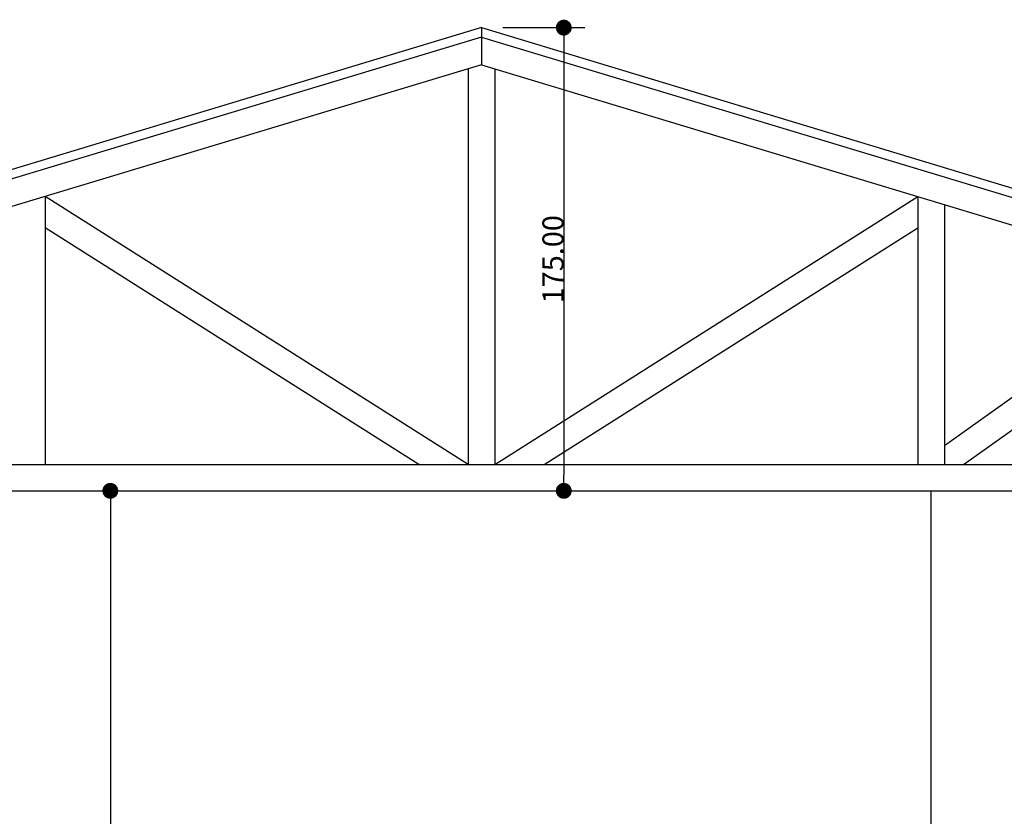
# Model space of a CAD drawing. Extents: x 3694 to 40815, y -11265 to 6508.
# Drawn here: x 8168 to 8540, y 5823 to 6124 of the extents above; entities that cross this region are included whole.
import ezdxf

# ---------------------------------------------------------------- set-up
doc = ezdxf.new("R2010")
doc.units = 0
for name, color, linetype in [('P02', 2, 'CONTINUOUS'), ('PAREDES', 5, 'CONTINUOUS'), ('PISOS', 6, 'CONTINUOUS')]:
    doc.layers.add(name, color=color, linetype=linetype)
doc.styles.add('COTAS', font='times.ttf', dxfattribs={"height": 8})

# ---------------------------------------------------------------- blocks, each defined once
blk = doc.blocks.new('DOT')
at = {"layer": 'P02', "color": 0, "linetype": 'BYBLOCK'}
blk.add_line((-0.5, 0), (-1, 0), dxfattribs=at)
at = {"layer": 'P02', "color": 0, "linetype": 'BYBLOCK', "const_width": 0.5}
blk.add_lwpolyline([(-0.25, 0, 1), (0.25, 0, 1)], format="xyb", close=True, dxfattribs=at)

msp = doc.modelspace()

# ---------------------------------------------------------------- linework, layer by layer
at = {"layer": 'PAREDES'}
for p, q in [((8342.24, 6121.23), (7762.24, 5946.07)), ((8342.24, 6121.23), (8342.24, 6107.23)), ((8342.24, 6121.23), (8922.24, 5946.07)), ((8342.24, 6121.23), (8342.24, 6107.23)), ((8342.24, 6117.68), (7762.24, 5942.52)), ((8342.24, 6117.68), (8922.24, 5942.52)), ((8342.24, 6107.23), (7767.24, 5933.58)), ((8342.24, 6107.23), (8917.24, 5933.58)), ((8337.24, 6105.72), (8337.24, 5956.23)), ((8347.24, 6105.72), (8347.24, 5956.23)), ((8337.24, 5956.23), (8177.31, 6057.42)), ((8177.31, 6057.42), (8177.31, 5956.23)), ((8347.24, 5956.23), (8507.17, 6057.42)), ((8507.17, 6057.42), (8507.17, 5956.23)), ((8517.17, 6054.4), (8517.17, 5956.23)), ((8318.54, 5956.23), (8177.31, 6045.59)), ((8365.94, 5956.23), (8507.17, 6045.59)), ((8517.17, 5963.34), (8607.04, 6027.26)), ((8524.42, 5956.23), (8607.04, 6014.99)), ((7842.24, 5956.23), (8842.24, 5956.23)), ((7842.24, 5946.23), (8842.24, 5946.23)), ((8512.24, 5646.23), (8512.24, 5946.23))]:
    msp.add_line(p, q, dxfattribs=at)
at = {"layer": 'PISOS', "color": 6}
for p, q in [((8350.24, 6121.23), (8381.34, 6121.23)), ((8373.34, 6115.23), (8373.34, 5952.23)), ((8208.59, 5946.23), (8209.95, 5946.23)), ((8350.24, 5946.23), (8381.34, 5946.23)), ((8201.95, 5940.23), (8201.95, 5652.23))]:
    msp.add_line(p, q, dxfattribs=at)

# ---------------------------------------------------------------- block references
at = {"layer": 'PISOS', "color": 6, "xscale": 6, "yscale": 6, "zscale": 6}
for p, rotation in [((8373.34, 6121.23), 90), ((8373.34, 5946.23), 270), ((8201.95, 5946.23), 90)]:
    msp.add_blockref('DOT', p, dxfattribs=dict(at, rotation=rotation))

# ---------------------------------------------------------------- texts
at = {"layer": 'PISOS', "color": 6, "insert": (8369.25, 6033.73), "char_height": 8, "attachment_point": 5, "rotation": 90, "style": 'COTAS'}
msp.add_mtext('\\A1;175.00', dxfattribs=at)

doc.saveas('drawing.dxf')
